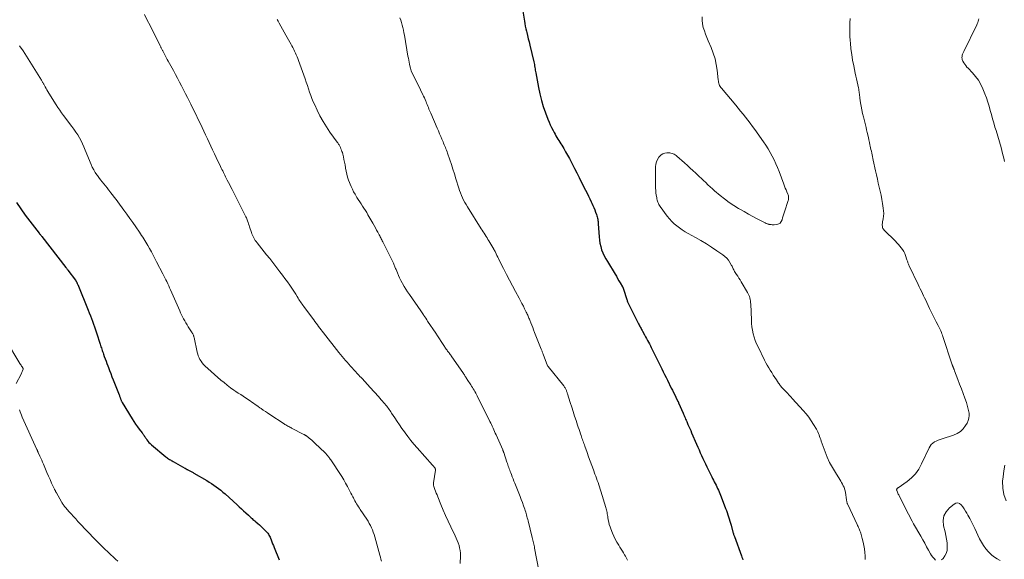
# Model space of a CAD drawing. Units: feet. Extents: x 2015000 to 2020012, y 575000 to 580000.
# Drawn here: x 2015303 to 2015606, y 575500 to 575666 of the extents above; entities that cross this region are included whole.
import ezdxf

# ---------------------------------------------------------------- set-up
doc = ezdxf.new("R2010")
doc.units = ezdxf.units.FT
doc.header["$LTSCALE"] = 100
doc.header["$MEASUREMENT"] = 0
doc.layers.add('CONTOUR INDEX', color=32, linetype='Continuous', lineweight=25)
doc.layers.add('CONTOUR INTERMEDIATE', color=40, linetype='Continuous', lineweight=15)

msp = doc.modelspace()

# ---------------------------------------------------------------- linework, layer by layer
at = {"layer": 'CONTOUR INDEX', "flags": 128}
for points, elevation in [([(2015457.09, 575671.11), (2015458.01, 575665.63), (2015458.15, 575664.85), (2015458.3, 575664.08), (2015458.47, 575663.3), (2015458.65, 575662.54), (2015458.75, 575662.14), (2015458.99, 575661.18), (2015459.22, 575660.21), (2015459.46, 575659.24), (2015459.69, 575658.28), (2015460.91, 575653.1), (2015461, 575652.68), (2015461.09, 575652.27), (2015461.16, 575651.85), (2015461.23, 575651.42), (2015461.3, 575651), (2015461.37, 575650.58), (2015461.44, 575650.16), (2015461.51, 575649.74), (2015462.34, 575645.2), (2015462.75, 575643.23), (2015463.24, 575641.28), (2015463.83, 575639.37), (2015464.5, 575637.47), (2015465.26, 575635.47), (2015465.62, 575634.6), (2015465.99, 575633.73), (2015466.4, 575632.88), (2015466.83, 575632.03), (2015467.18, 575631.37), (2015467.45, 575630.87), (2015467.73, 575630.37), (2015468.02, 575629.88), (2015468.31, 575629.39), (2015468.61, 575628.91), (2015468.91, 575628.42), (2015469.2, 575627.93), (2015469.5, 575627.45), (2015470.11, 575626.44), (2015470.71, 575625.44), (2015471.28, 575624.44), (2015471.84, 575623.42), (2015472.38, 575622.39), (2015472.73, 575621.71), (2015473.43, 575620.34), (2015474.13, 575618.97), (2015474.83, 575617.6), (2015475.53, 575616.22), (2015476.84, 575613.63), (2015477.28, 575612.75), (2015477.72, 575611.87), (2015478.15, 575610.98), (2015478.57, 575610.09), (2015478.76, 575609.67), (2015479.07, 575608.98), (2015479.37, 575608.29), (2015479.66, 575607.59), (2015479.93, 575606.88), (2015480.2, 575606.16), (2015480.32, 575605.81), (2015480.43, 575605.46), (2015480.51, 575605.1), (2015480.58, 575604.74), (2015480.63, 575604.37), (2015480.68, 575604), (2015480.71, 575603.64), (2015480.74, 575603.27), (2015480.97, 575599.35), (2015481.07, 575598.33), (2015481.23, 575597.33), (2015481.48, 575596.34), (2015481.78, 575595.37), (2015482.16, 575594.42), (2015482.57, 575593.48), (2015483.04, 575592.58), (2015483.55, 575591.69), (2015485.89, 575587.86), (2015486.3, 575587.19), (2015486.7, 575586.52), (2015487.1, 575585.84), (2015487.5, 575585.16), (2015488.2, 575583.97), (2015488.25, 575583.89), (2015488.29, 575583.8), (2015488.33, 575583.72), (2015488.37, 575583.63), (2015488.41, 575583.54), (2015488.44, 575583.45), (2015488.48, 575583.36), (2015488.51, 575583.27), (2015489.5, 575580.07), (2015489.58, 575579.84), (2015489.66, 575579.61), (2015489.74, 575579.39), (2015489.82, 575579.16), (2015489.92, 575578.94), (2015490.01, 575578.73), (2015490.12, 575578.51), (2015490.22, 575578.29), (2015493.15, 575572.54), (2015493.3, 575572.25), (2015493.44, 575571.97), (2015493.59, 575571.69), (2015493.74, 575571.41), (2015493.89, 575571.13), (2015494.04, 575570.85), (2015494.2, 575570.57), (2015494.35, 575570.29), (2015494.98, 575569.16), (2015495.29, 575568.61), (2015495.59, 575568.06), (2015495.89, 575567.5), (2015496.18, 575566.95), (2015496.48, 575566.4), (2015496.77, 575565.84), (2015497.05, 575565.28), (2015497.33, 575564.72), (2015500.3, 575558.7), (2015500.73, 575557.83), (2015501.15, 575556.96), (2015501.58, 575556.09), (2015502.01, 575555.23), (2015503.19, 575552.85), (2015503.54, 575552.14), (2015503.89, 575551.44), (2015504.24, 575550.74), (2015504.6, 575550.03), (2015505.24, 575548.75), (2015505.27, 575548.69), (2015505.3, 575548.63), (2015505.33, 575548.57), (2015505.36, 575548.51), (2015505.38, 575548.45), (2015505.41, 575548.39), (2015505.44, 575548.33), (2015505.46, 575548.27), (2015506.8, 575545.15), (2015506.96, 575544.79), (2015507.12, 575544.42), (2015507.28, 575544.05), (2015507.44, 575543.69), (2015507.61, 575543.32), (2015507.77, 575542.96), (2015507.94, 575542.59), (2015508.1, 575542.22), (2015508.33, 575541.68), (2015508.61, 575541.04), (2015508.89, 575540.4), (2015509.17, 575539.76), (2015509.45, 575539.12), (2015510.97, 575535.58), (2015511.35, 575534.71), (2015511.73, 575533.84), (2015512.11, 575532.96), (2015512.49, 575532.09), (2015512.88, 575531.23), (2015513.28, 575530.36), (2015513.69, 575529.51), (2015514.11, 575528.65), (2015515.65, 575525.56), (2015515.9, 575525.05), (2015516.16, 575524.54), (2015516.42, 575524.03), (2015516.68, 575523.53), (2015516.95, 575523.01), (2015517.2, 575522.51), (2015517.44, 575522), (2015517.68, 575521.49), (2015517.92, 575520.97), (2015518.14, 575520.45), (2015518.35, 575519.92), (2015518.56, 575519.4), (2015519.91, 575515.82), (2015520.14, 575515.19), (2015520.37, 575514.54), (2015520.59, 575513.9), (2015520.8, 575513.25), (2015521, 575512.6), (2015521.19, 575511.95), (2015521.38, 575511.3), (2015521.57, 575510.64), (2015522.03, 575508.97), (2015522.1, 575508.74), (2015522.16, 575508.51), (2015522.23, 575508.29), (2015522.3, 575508.06), (2015522.37, 575507.84), (2015522.45, 575507.61), (2015522.53, 575507.39), (2015522.61, 575507.16), (2015524.77, 575501.23), (2015524.91, 575500.84), (2015525.05, 575500.46), (2015525.19, 575500.08)], 900), ([(2015301.79, 575609.92), (2015303.12, 575607.95), (2015304.51, 575606.01), (2015305.94, 575604.1), (2015308.79, 575600.42), (2015308.82, 575600.37), (2015308.86, 575600.32), (2015308.9, 575600.28), (2015308.94, 575600.23), (2015308.98, 575600.18), (2015309.02, 575600.13), (2015309.06, 575600.09), (2015309.1, 575600.04), (2015309.21, 575599.91), (2015309.3, 575599.8), (2015309.39, 575599.69), (2015309.49, 575599.57), (2015309.58, 575599.46), (2015317.02, 575589.88), (2015317.18, 575589.68), (2015317.33, 575589.47), (2015317.49, 575589.27), (2015317.65, 575589.06), (2015319.96, 575585.97), (2015320.02, 575585.9), (2015320.07, 575585.82), (2015320.12, 575585.74), (2015320.17, 575585.67), (2015320.22, 575585.59), (2015320.26, 575585.51), (2015320.31, 575585.43), (2015320.35, 575585.34), (2015320.4, 575585.23), (2015320.47, 575585.09), (2015320.53, 575584.94), (2015320.59, 575584.8), (2015320.65, 575584.66), (2015323.84, 575576.8), (2015324.19, 575575.94), (2015324.53, 575575.08), (2015324.87, 575574.21), (2015325.21, 575573.35), (2015325.53, 575572.48), (2015325.85, 575571.61), (2015326.14, 575570.73), (2015326.43, 575569.85), (2015327.56, 575566.28), (2015327.68, 575565.9), (2015327.8, 575565.53), (2015327.92, 575565.15), (2015328.04, 575564.78), (2015328.17, 575564.41), (2015328.3, 575564.03), (2015328.43, 575563.66), (2015328.56, 575563.29), (2015328.83, 575562.58), (2015329.1, 575561.85), (2015329.37, 575561.12), (2015329.64, 575560.39), (2015329.91, 575559.66), (2015330.08, 575559.18), (2015330.44, 575558.22), (2015330.8, 575557.26), (2015331.18, 575556.29), (2015331.55, 575555.34), (2015333.37, 575550.75), (2015333.45, 575550.54), (2015333.53, 575550.33), (2015333.61, 575550.12), (2015333.68, 575549.91), (2015333.7, 575549.86), (2015333.77, 575549.67), (2015333.83, 575549.49), (2015333.91, 575549.31), (2015333.98, 575549.12), (2015334.06, 575548.94), (2015334.14, 575548.77), (2015334.23, 575548.59), (2015334.33, 575548.42), (2015337.43, 575543.34), (2015337.94, 575542.53), (2015338.47, 575541.73), (2015339.02, 575540.95), (2015339.59, 575540.18), (2015340.42, 575539.07), (2015340.59, 575538.86), (2015340.74, 575538.64), (2015340.9, 575538.42), (2015341.05, 575538.2), (2015341.2, 575537.97), (2015341.35, 575537.75), (2015341.5, 575537.53), (2015341.65, 575537.31), (2015341.93, 575536.91), (2015342.23, 575536.51), (2015342.56, 575536.12), (2015342.91, 575535.77), (2015343.29, 575535.43), (2015347.79, 575531.68), (2015348.05, 575531.47), (2015348.31, 575531.28), (2015348.59, 575531.09), (2015348.87, 575530.92), (2015349.16, 575530.75), (2015349.44, 575530.58), (2015349.73, 575530.42), (2015350.02, 575530.26), (2015353.56, 575528.24), (2015353.67, 575528.18), (2015353.79, 575528.11), (2015353.9, 575528.04), (2015354.02, 575527.97), (2015354.13, 575527.91), (2015354.25, 575527.84), (2015354.37, 575527.78), (2015354.48, 575527.71), (2015354.67, 575527.62), (2015354.88, 575527.51), (2015355.1, 575527.4), (2015355.31, 575527.3), (2015355.52, 575527.19), (2015355.75, 575527.07), (2015355.96, 575526.96), (2015356.18, 575526.84), (2015356.39, 575526.72), (2015360.35, 575524.38), (2015361.09, 575523.93), (2015361.83, 575523.46), (2015362.55, 575522.97), (2015363.26, 575522.47), (2015363.95, 575521.95), (2015364.64, 575521.41), (2015365.3, 575520.85), (2015365.96, 575520.28), (2015369.64, 575516.95), (2015370.33, 575516.33), (2015371, 575515.71), (2015371.68, 575515.08), (2015372.35, 575514.46), (2015373.15, 575513.71), (2015373.43, 575513.46), (2015373.7, 575513.21), (2015373.98, 575512.96), (2015374.26, 575512.71), (2015374.54, 575512.47), (2015374.82, 575512.22), (2015375.11, 575511.98), (2015375.39, 575511.74), (2015376.05, 575511.17), (2015376.54, 575510.74), (2015377.03, 575510.3), (2015377.5, 575509.85), (2015377.97, 575509.4), (2015378.4, 575508.97), (2015378.64, 575508.71), (2015378.87, 575508.45), (2015379.09, 575508.18), (2015379.29, 575507.89), (2015379.47, 575507.59), (2015379.64, 575507.29), (2015379.79, 575506.98), (2015379.93, 575506.65), (2015380.13, 575506.14), (2015380.36, 575505.55), (2015380.59, 575504.97), (2015380.83, 575504.39), (2015381.07, 575503.81), (2015382.62, 575500.03)], 920)]:
    msp.add_lwpolyline(points, dxfattribs=dict(at, elevation=elevation))
at = {"layer": 'CONTOUR INTERMEDIATE', "flags": 128}
for points, elevation in [([(2015341.14, 575667.64), (2015342.02, 575665.95), (2015342.89, 575664.26), (2015343.75, 575662.55), (2015346.07, 575657.91), (2015346.16, 575657.73), (2015346.25, 575657.55), (2015346.33, 575657.37), (2015346.42, 575657.19), (2015346.51, 575657.01), (2015346.6, 575656.82), (2015346.69, 575656.64), (2015346.78, 575656.46), (2015347.21, 575655.63), (2015347.53, 575655.04), (2015347.84, 575654.45), (2015348.16, 575653.86), (2015348.48, 575653.27), (2015350.06, 575650.41), (2015350.7, 575649.24), (2015351.33, 575648.07), (2015351.96, 575646.88), (2015352.57, 575645.7), (2015353.18, 575644.51), (2015353.79, 575643.32), (2015354.4, 575642.13), (2015355, 575640.93), (2015355.4, 575640.12), (2015356.19, 575638.55), (2015356.96, 575636.98), (2015357.72, 575635.4), (2015358.48, 575633.82), (2015358.88, 575632.96), (2015359.43, 575631.8), (2015359.97, 575630.65), (2015360.52, 575629.49), (2015361.06, 575628.33), (2015361.6, 575627.18), (2015362.14, 575626.02), (2015362.69, 575624.87), (2015363.25, 575623.71), (2015364.59, 575620.91), (2015364.81, 575620.47), (2015365.02, 575620.02), (2015365.24, 575619.57), (2015365.46, 575619.12), (2015365.68, 575618.68), (2015365.9, 575618.23), (2015366.12, 575617.79), (2015366.35, 575617.34), (2015366.64, 575616.78), (2015367.01, 575616.06), (2015367.38, 575615.34), (2015367.75, 575614.61), (2015368.12, 575613.89), (2015372.25, 575605.72), (2015372.39, 575605.43), (2015372.53, 575605.14), (2015372.64, 575604.84), (2015372.76, 575604.53), (2015372.86, 575604.22), (2015373.02, 575603.75), (2015373.18, 575603.29), (2015373.33, 575602.82), (2015373.49, 575602.36), (2015374.05, 575600.64), (2015374.2, 575600.21), (2015374.37, 575599.79), (2015374.57, 575599.38), (2015374.78, 575598.98), (2015375.01, 575598.59), (2015375.26, 575598.21), (2015375.52, 575597.84), (2015375.8, 575597.48), (2015378.74, 575593.83), (2015379.7, 575592.63), (2015380.65, 575591.42), (2015381.59, 575590.21), (2015382.53, 575589), (2015382.83, 575588.6), (2015383.61, 575587.57), (2015384.37, 575586.54), (2015385.12, 575585.49), (2015385.85, 575584.43), (2015386.45, 575583.56), (2015386.87, 575582.93), (2015387.29, 575582.3), (2015387.7, 575581.66), (2015388.1, 575581.02), (2015388.44, 575580.47), (2015388.67, 575580.1), (2015388.9, 575579.73), (2015389.14, 575579.36), (2015389.39, 575579), (2015389.64, 575578.64), (2015389.89, 575578.28), (2015390.15, 575577.92), (2015390.4, 575577.57), (2015393.23, 575573.76), (2015393.61, 575573.26), (2015393.98, 575572.76), (2015394.35, 575572.26), (2015394.72, 575571.76), (2015395.1, 575571.27), (2015395.48, 575570.77), (2015395.86, 575570.28), (2015396.24, 575569.79), (2015400.96, 575563.79), (2015401.46, 575563.17), (2015401.95, 575562.56), (2015402.46, 575561.95), (2015402.97, 575561.35), (2015403.49, 575560.75), (2015404.01, 575560.16), (2015404.55, 575559.58), (2015405.08, 575559), (2015405.59, 575558.45), (2015405.9, 575558.12), (2015406.22, 575557.78), (2015406.53, 575557.44), (2015406.84, 575557.11), (2015407.15, 575556.77), (2015407.46, 575556.43), (2015407.77, 575556.09), (2015408.08, 575555.75), (2015410.54, 575553.05), (2015410.98, 575552.57), (2015411.42, 575552.1), (2015411.85, 575551.63), (2015412.29, 575551.15), (2015412.73, 575550.68), (2015413.16, 575550.2), (2015413.59, 575549.72), (2015414.01, 575549.24), (2015415.11, 575547.96), (2015415.4, 575547.62), (2015415.67, 575547.28), (2015415.94, 575546.93), (2015416.2, 575546.58), (2015416.46, 575546.22), (2015416.71, 575545.86), (2015416.96, 575545.5), (2015417.2, 575545.13), (2015418.15, 575543.68), (2015418.87, 575542.59), (2015419.61, 575541.51), (2015420.35, 575540.44), (2015421.11, 575539.38), (2015421.31, 575539.1), (2015422.2, 575537.92), (2015423.11, 575536.76), (2015424.05, 575535.62), (2015425.01, 575534.5), (2015429.74, 575529.14), (2015429.88, 575528.99), (2015430.02, 575528.83), (2015430.15, 575528.67), (2015430.29, 575528.52), (2015430.43, 575528.35), (2015430.49, 575528.27), (2015430.54, 575528.19), (2015430.58, 575528.1), (2015430.61, 575528.01), (2015430.63, 575527.92), (2015430.64, 575527.82), (2015430.64, 575527.72), (2015430.64, 575527.63), (2015430.07, 575523.7), (2015430.05, 575523.56), (2015430.04, 575523.41), (2015430.05, 575523.27), (2015430.06, 575523.12), (2015430.08, 575522.98), (2015430.11, 575522.83), (2015430.15, 575522.69), (2015430.19, 575522.55), (2015430.5, 575521.68), (2015430.71, 575521.11), (2015430.93, 575520.53), (2015431.15, 575519.97), (2015431.37, 575519.4), (2015432.33, 575517.06), (2015433.05, 575515.33), (2015433.8, 575513.61), (2015434.58, 575511.91), (2015435.38, 575510.22), (2015436.73, 575507.44), (2015437.07, 575506.71), (2015437.38, 575505.97), (2015437.66, 575505.21), (2015437.91, 575504.45), (2015438.1, 575503.67), (2015438.25, 575502.89), (2015438.32, 575502.09), (2015438.35, 575501.29), (2015438.31, 575498.92)], 912), ([(2015381.96, 575666.14), (2015382.25, 575665.59), (2015382.56, 575665.04), (2015384.66, 575661.32), (2015385.07, 575660.59), (2015385.48, 575659.86), (2015385.88, 575659.13), (2015386.28, 575658.4), (2015386.5, 575658.01), (2015386.78, 575657.47), (2015387.07, 575656.92), (2015387.34, 575656.37), (2015387.6, 575655.82), (2015387.86, 575655.27), (2015388.1, 575654.7), (2015388.32, 575654.13), (2015388.54, 575653.56), (2015390.58, 575647.85), (2015390.93, 575646.84), (2015391.28, 575645.84), (2015391.62, 575644.83), (2015391.96, 575643.81), (2015392.31, 575642.81), (2015392.68, 575641.81), (2015393.09, 575640.83), (2015393.53, 575639.86), (2015394.29, 575638.25), (2015395.16, 575636.51), (2015396.1, 575634.81), (2015397.13, 575633.16), (2015398.22, 575631.54), (2015400.49, 575628.37), (2015400.62, 575628.18), (2015400.76, 575627.98), (2015400.89, 575627.78), (2015401.01, 575627.58), (2015401.13, 575627.38), (2015401.25, 575627.18), (2015401.35, 575626.97), (2015401.45, 575626.75), (2015401.6, 575626.4), (2015401.77, 575626), (2015401.91, 575625.6), (2015402.04, 575625.2), (2015402.15, 575624.78), (2015402.35, 575623.94), (2015402.54, 575623.1), (2015402.72, 575622.26), (2015402.86, 575621.41), (2015402.99, 575620.55), (2015403.01, 575620.4), (2015403.18, 575619.47), (2015403.38, 575618.56), (2015403.65, 575617.66), (2015403.97, 575616.78), (2015404.75, 575614.84), (2015405.11, 575614.01), (2015405.5, 575613.19), (2015405.93, 575612.4), (2015406.39, 575611.62), (2015406.52, 575611.42), (2015406.94, 575610.75), (2015407.37, 575610.09), (2015407.81, 575609.43), (2015408.24, 575608.77), (2015408.68, 575608.11), (2015409.11, 575607.44), (2015409.52, 575606.77), (2015409.92, 575606.09), (2015411.43, 575603.47), (2015411.82, 575602.79), (2015412.2, 575602.1), (2015412.58, 575601.41), (2015412.95, 575600.72), (2015413.38, 575599.92), (2015413.53, 575599.62), (2015413.69, 575599.32), (2015413.84, 575599.03), (2015414, 575598.73), (2015414.15, 575598.43), (2015414.3, 575598.13), (2015414.45, 575597.83), (2015414.6, 575597.53), (2015417.62, 575591.46), (2015417.75, 575591.19), (2015417.87, 575590.93), (2015417.99, 575590.66), (2015418.1, 575590.39), (2015418.21, 575590.12), (2015418.32, 575589.84), (2015418.43, 575589.57), (2015418.54, 575589.3), (2015418.95, 575588.26), (2015419.27, 575587.48), (2015419.62, 575586.7), (2015420.01, 575585.94), (2015420.41, 575585.2), (2015420.56, 575584.94), (2015421.06, 575584.08), (2015421.58, 575583.23), (2015422.12, 575582.39), (2015422.68, 575581.56), (2015426.12, 575576.57), (2015426.33, 575576.27), (2015426.54, 575575.96), (2015426.75, 575575.66), (2015426.96, 575575.35), (2015427.12, 575575.12), (2015427.41, 575574.69), (2015427.7, 575574.27), (2015427.98, 575573.85), (2015428.27, 575573.42), (2015430.76, 575569.7), (2015431.33, 575568.84), (2015431.9, 575567.98), (2015432.47, 575567.13), (2015433.03, 575566.27), (2015433.99, 575564.79), (2015434.07, 575564.67), (2015434.16, 575564.55), (2015434.24, 575564.43), (2015434.33, 575564.31), (2015434.42, 575564.19), (2015434.51, 575564.07), (2015434.6, 575563.95), (2015434.69, 575563.84), (2015434.85, 575563.63), (2015435.02, 575563.41), (2015435.19, 575563.19), (2015435.35, 575562.97), (2015435.51, 575562.74), (2015439.25, 575557.33), (2015439.4, 575557.1), (2015439.56, 575556.87), (2015439.7, 575556.64), (2015439.85, 575556.4), (2015440, 575556.17), (2015440.15, 575555.93), (2015440.29, 575555.69), (2015440.44, 575555.46), (2015441.5, 575553.81), (2015441.76, 575553.4), (2015442.03, 575552.98), (2015442.29, 575552.57), (2015442.55, 575552.15), (2015442.8, 575551.73), (2015443.05, 575551.3), (2015443.28, 575550.87), (2015443.5, 575550.43), (2015447.4, 575542.6), (2015447.65, 575542.09), (2015447.89, 575541.58), (2015448.13, 575541.07), (2015448.37, 575540.55), (2015448.6, 575540.03), (2015448.83, 575539.52), (2015449.06, 575539), (2015449.29, 575538.48), (2015451.34, 575533.8), (2015451.38, 575533.7), (2015451.43, 575533.6), (2015451.47, 575533.49), (2015451.51, 575533.39), (2015451.55, 575533.29), (2015451.58, 575533.19), (2015451.62, 575533.08), (2015451.66, 575532.98), (2015452.64, 575530.04), (2015452.78, 575529.63), (2015452.92, 575529.23), (2015453.06, 575528.82), (2015453.21, 575528.41), (2015453.35, 575528.01), (2015453.5, 575527.6), (2015453.65, 575527.2), (2015453.81, 575526.79), (2015454.01, 575526.25), (2015454.27, 575525.58), (2015454.54, 575524.91), (2015454.8, 575524.24), (2015455.07, 575523.57), (2015456.31, 575520.48), (2015456.69, 575519.53), (2015457.05, 575518.57), (2015457.41, 575517.62), (2015457.76, 575516.66), (2015458.13, 575515.61), (2015458.28, 575515.17), (2015458.42, 575514.72), (2015458.55, 575514.28), (2015458.68, 575513.83), (2015458.8, 575513.37), (2015458.92, 575512.92), (2015459.03, 575512.47), (2015459.15, 575512.02), (2015460.44, 575506.85), (2015460.54, 575506.45), (2015460.63, 575506.05), (2015460.73, 575505.65), (2015460.83, 575505.25), (2015460.92, 575504.85), (2015461.01, 575504.45), (2015461.09, 575504.05), (2015461.17, 575503.64), (2015462.51, 575496.73)], 908), ([(2015419.76, 575666.67), (2015420.02, 575665.92), (2015420.25, 575665.16), (2015420.46, 575664.4), (2015420.64, 575663.63), (2015420.82, 575662.86), (2015420.97, 575662.08), (2015421.11, 575661.3), (2015422.22, 575654.81), (2015422.33, 575654.21), (2015422.44, 575653.62), (2015422.56, 575653.02), (2015422.68, 575652.43), (2015422.79, 575651.92), (2015422.99, 575651.15), (2015423.23, 575650.39), (2015423.53, 575649.66), (2015423.87, 575648.94), (2015424.23, 575648.22), (2015424.59, 575647.51), (2015424.95, 575646.79), (2015425.3, 575646.07), (2015426.79, 575643.02), (2015427.03, 575642.51), (2015427.27, 575642), (2015427.49, 575641.49), (2015427.71, 575640.98), (2015427.77, 575640.83), (2015427.95, 575640.39), (2015428.13, 575639.95), (2015428.31, 575639.5), (2015428.49, 575639.06), (2015428.68, 575638.61), (2015428.86, 575638.17), (2015429.05, 575637.73), (2015429.24, 575637.29), (2015431.2, 575632.72), (2015431.56, 575631.87), (2015431.92, 575631.03), (2015432.28, 575630.19), (2015432.65, 575629.34), (2015433, 575628.51), (2015433.19, 575628.08), (2015433.37, 575627.65), (2015433.55, 575627.22), (2015433.72, 575626.79), (2015433.9, 575626.35), (2015434.06, 575625.92), (2015434.23, 575625.48), (2015434.38, 575625.04), (2015435.08, 575623.02), (2015435.58, 575621.57), (2015436.06, 575620.11), (2015436.53, 575618.65), (2015436.98, 575617.18), (2015437.86, 575614.29), (2015438.1, 575613.54), (2015438.36, 575612.8), (2015438.66, 575612.06), (2015438.97, 575611.34), (2015439.32, 575610.62), (2015439.68, 575609.92), (2015440.07, 575609.23), (2015440.48, 575608.56), (2015444.77, 575601.81), (2015445.07, 575601.34), (2015445.36, 575600.88), (2015445.65, 575600.41), (2015445.95, 575599.94), (2015446.24, 575599.47), (2015446.53, 575599), (2015446.82, 575598.53), (2015447.1, 575598.06), (2015448.62, 575595.53), (2015448.67, 575595.44), (2015448.72, 575595.35), (2015448.77, 575595.26), (2015448.82, 575595.17), (2015448.87, 575595.08), (2015448.91, 575594.99), (2015448.96, 575594.9), (2015449, 575594.81), (2015449.36, 575594.05), (2015449.59, 575593.58), (2015449.82, 575593.12), (2015450.05, 575592.65), (2015450.29, 575592.19), (2015451.62, 575589.56), (2015452.53, 575587.79), (2015453.45, 575586.02), (2015454.38, 575584.26), (2015455.32, 575582.51), (2015456.43, 575580.47), (2015456.86, 575579.66), (2015457.28, 575578.85), (2015457.7, 575578.03), (2015458.1, 575577.21), (2015458.61, 575576.17), (2015458.75, 575575.86), (2015458.89, 575575.56), (2015459.03, 575575.25), (2015459.16, 575574.95), (2015459.29, 575574.64), (2015459.42, 575574.33), (2015459.54, 575574.02), (2015459.67, 575573.71), (2015460, 575572.87), (2015460.29, 575572.14), (2015460.58, 575571.42), (2015460.87, 575570.69), (2015461.16, 575569.96), (2015463.22, 575564.75), (2015463.29, 575564.56), (2015463.37, 575564.37), (2015463.44, 575564.18), (2015463.51, 575563.99), (2015463.59, 575563.8), (2015463.66, 575563.61), (2015463.73, 575563.42), (2015463.81, 575563.23), (2015465.16, 575559.7), (2015465.17, 575559.68), (2015465.18, 575559.66), (2015465.19, 575559.64), (2015465.2, 575559.62), (2015465.25, 575559.54), (2015465.26, 575559.52), (2015465.27, 575559.5), (2015465.28, 575559.49), (2015465.3, 575559.47), (2015470.1, 575553.53), (2015470.25, 575553.34), (2015470.38, 575553.15), (2015470.51, 575552.95), (2015470.63, 575552.74), (2015470.65, 575552.71), (2015470.75, 575552.52), (2015470.84, 575552.32), (2015470.93, 575552.12), (2015471, 575551.92), (2015471.07, 575551.72), (2015471.14, 575551.51), (2015471.21, 575551.31), (2015471.27, 575551.1), (2015472.13, 575548.38), (2015472.56, 575547), (2015473.01, 575545.62), (2015473.46, 575544.24), (2015473.91, 575542.87), (2015474.38, 575541.46), (2015474.6, 575540.79), (2015474.83, 575540.12), (2015475.05, 575539.45), (2015475.28, 575538.78), (2015475.45, 575538.28), (2015475.59, 575537.86), (2015475.73, 575537.44), (2015475.88, 575537.02), (2015476.03, 575536.6), (2015476.17, 575536.18), (2015476.32, 575535.76), (2015476.47, 575535.35), (2015476.62, 575534.93), (2015477.29, 575533.05), (2015477.77, 575531.72), (2015478.25, 575530.39), (2015478.74, 575529.06), (2015479.23, 575527.74), (2015479.72, 575526.4), (2015479.97, 575525.74), (2015480.21, 575525.09), (2015480.45, 575524.43), (2015480.68, 575523.77), (2015480.91, 575523.11), (2015481.13, 575522.45), (2015481.35, 575521.78), (2015481.56, 575521.11), (2015483.06, 575516.13), (2015483.17, 575515.75), (2015483.27, 575515.36), (2015483.36, 575514.97), (2015483.44, 575514.58), (2015483.51, 575514.19), (2015483.57, 575513.79), (2015483.64, 575513.4), (2015483.71, 575513), (2015483.82, 575512.34), (2015483.97, 575511.62), (2015484.14, 575510.91), (2015484.36, 575510.21), (2015484.61, 575509.51), (2015485.1, 575508.27), (2015485.52, 575507.3), (2015485.97, 575506.35), (2015486.48, 575505.43), (2015487.02, 575504.52), (2015487.41, 575503.91), (2015487.78, 575503.32), (2015488.14, 575502.73), (2015488.5, 575502.14), (2015488.85, 575501.55), (2015489.07, 575501.16), (2015489.3, 575500.75), (2015489.51, 575500.33), (2015489.69, 575499.9)], 904), ([(2015512.67, 575666.98), (2015512.64, 575665.89), (2015512.78, 575664.8), (2015513.02, 575663.72), (2015513.36, 575662.65), (2015513.73, 575661.6), (2015514.14, 575660.55), (2015514.57, 575659.52), (2015515.45, 575657.51), (2015516.11, 575655.81), (2015516.65, 575654.08), (2015517.04, 575652.31), (2015517.31, 575650.51), (2015517.62, 575647.57), (2015517.67, 575647.22), (2015517.73, 575646.87), (2015517.82, 575646.53), (2015517.93, 575646.19), (2015518.06, 575645.87), (2015518.22, 575645.56), (2015518.41, 575645.26), (2015518.62, 575644.98), (2015523, 575639.76), (2015523.76, 575638.85), (2015524.52, 575637.93), (2015525.27, 575637.01), (2015526.01, 575636.08), (2015526.75, 575635.15), (2015527.48, 575634.21), (2015528.19, 575633.25), (2015528.89, 575632.29), (2015531.56, 575628.57), (2015532.29, 575627.5), (2015532.99, 575626.41), (2015533.63, 575625.28), (2015534.24, 575624.14), (2015534.8, 575622.97), (2015535.34, 575621.79), (2015535.85, 575620.6), (2015536.33, 575619.39), (2015537.8, 575615.5), (2015538.03, 575614.91), (2015538.26, 575614.32), (2015538.51, 575613.73), (2015538.76, 575613.15), (2015539.07, 575612.44), (2015539.16, 575612.21), (2015539.23, 575611.97), (2015539.27, 575611.73), (2015539.29, 575611.48), (2015539.29, 575611.23), (2015539.27, 575610.98), (2015539.22, 575610.74), (2015539.15, 575610.5), (2015537.97, 575607.03), (2015537.77, 575606.41), (2015537.58, 575605.79), (2015537.41, 575605.16), (2015537.26, 575604.52), (2015537.02, 575603.99), (2015536.69, 575603.57), (2015536.23, 575603.29), (2015535.67, 575603.12), (2015534.87, 575603.05), (2015534.56, 575603.03), (2015534.24, 575603.03), (2015533.93, 575603.06), (2015533.62, 575603.11), (2015533.33, 575603.16), (2015533.16, 575603.2), (2015533, 575603.24), (2015532.83, 575603.28), (2015532.67, 575603.33), (2015532.51, 575603.38), (2015532.36, 575603.44), (2015532.2, 575603.51), (2015532.05, 575603.59), (2015529.63, 575604.85), (2015528.27, 575605.58), (2015526.92, 575606.31), (2015525.58, 575607.06), (2015524.25, 575607.83), (2015523.9, 575608.04), (2015522.43, 575608.95), (2015520.99, 575609.92), (2015519.6, 575610.96), (2015518.25, 575612.04), (2015516.52, 575613.51), (2015515.82, 575614.11), (2015515.13, 575614.72), (2015514.46, 575615.35), (2015513.79, 575615.98), (2015513.13, 575616.62), (2015512.47, 575617.26), (2015511.8, 575617.89), (2015511.12, 575618.51), (2015510.74, 575618.87), (2015509.87, 575619.66), (2015509, 575620.46), (2015508.13, 575621.25), (2015507.25, 575622.04), (2015504.95, 575624.08), (2015504.67, 575624.31), (2015504.38, 575624.51), (2015504.08, 575624.69), (2015503.76, 575624.84), (2015503.42, 575624.96), (2015503.08, 575625.06), (2015502.74, 575625.1), (2015502.38, 575625.12), (2015501.8, 575625.12), (2015501.18, 575625.03), (2015500.62, 575624.85), (2015500.12, 575624.53), (2015499.66, 575624.11), (2015499.41, 575623.82), (2015498.96, 575623.14), (2015498.61, 575622.42), (2015498.42, 575621.65), (2015498.33, 575620.83), (2015498.34, 575615.07), (2015498.36, 575614.32), (2015498.41, 575613.58), (2015498.48, 575612.84), (2015498.59, 575612.1), (2015498.71, 575611.36), (2015498.78, 575611), (2015498.87, 575610.64), (2015498.97, 575610.29), (2015499.09, 575609.94), (2015499.23, 575609.6), (2015499.39, 575609.27), (2015499.58, 575608.96), (2015499.79, 575608.65), (2015501.97, 575605.68), (2015502.63, 575604.86), (2015503.32, 575604.08), (2015504.08, 575603.36), (2015504.87, 575602.68), (2015505.71, 575602.05), (2015506.57, 575601.45), (2015507.46, 575600.89), (2015508.37, 575600.36), (2015510.64, 575599.11), (2015512.32, 575598.16), (2015513.98, 575597.17), (2015515.61, 575596.13), (2015517.21, 575595.05), (2015519.04, 575593.78), (2015519.68, 575593.28), (2015520.26, 575592.73), (2015520.76, 575592.1), (2015521.21, 575591.43), (2015521.73, 575590.54), (2015521.87, 575590.27), (2015522.01, 575590.01), (2015522.14, 575589.73), (2015522.26, 575589.46), (2015522.39, 575589.19), (2015522.52, 575588.92), (2015522.67, 575588.66), (2015522.83, 575588.4), (2015523.25, 575587.77), (2015523.62, 575587.21), (2015523.99, 575586.64), (2015524.35, 575586.06), (2015524.7, 575585.48), (2015526.62, 575582.25), (2015526.84, 575581.83), (2015527.04, 575581.41), (2015527.2, 575580.97), (2015527.33, 575580.52), (2015527.44, 575580.06), (2015527.52, 575579.6), (2015527.57, 575579.13), (2015527.61, 575578.66), (2015527.82, 575573.8), (2015527.9, 575572.72), (2015528.01, 575571.64), (2015528.19, 575570.58), (2015528.41, 575569.52), (2015528.7, 575568.47), (2015529.03, 575567.45), (2015529.43, 575566.45), (2015529.88, 575565.46), (2015531.9, 575561.4), (2015532.3, 575560.61), (2015532.72, 575559.84), (2015533.16, 575559.07), (2015533.61, 575558.32), (2015534.08, 575557.57), (2015534.56, 575556.83), (2015535.04, 575556.09), (2015535.52, 575555.35), (2015536.2, 575554.35), (2015536.37, 575554.1), (2015536.54, 575553.85), (2015536.72, 575553.61), (2015536.9, 575553.37), (2015537.09, 575553.14), (2015537.28, 575552.91), (2015537.49, 575552.69), (2015537.69, 575552.47), (2015538.37, 575551.79), (2015538.91, 575551.23), (2015539.45, 575550.67), (2015539.98, 575550.1), (2015540.51, 575549.52), (2015543.78, 575545.9), (2015544.64, 575544.89), (2015545.46, 575543.85), (2015546.23, 575542.76), (2015546.95, 575541.65), (2015547.81, 575540.24), (2015548.06, 575539.8), (2015548.29, 575539.35), (2015548.49, 575538.89), (2015548.66, 575538.42), (2015548.82, 575537.94), (2015548.99, 575537.46), (2015549.16, 575536.98), (2015549.33, 575536.51), (2015550.49, 575533.27), (2015551.16, 575531.6), (2015551.9, 575529.97), (2015552.74, 575528.38), (2015553.66, 575526.83), (2015555.01, 575524.72), (2015555.3, 575524.25), (2015555.58, 575523.78), (2015555.84, 575523.3), (2015556.1, 575522.81), (2015556.32, 575522.32), (2015556.51, 575521.81), (2015556.65, 575521.28), (2015556.75, 575520.75), (2015557.08, 575518.44), (2015557.11, 575518.27), (2015557.14, 575518.09), (2015557.18, 575517.91), (2015557.22, 575517.74), (2015557.26, 575517.56), (2015557.32, 575517.39), (2015557.38, 575517.23), (2015557.45, 575517.06), (2015560.36, 575510.93), (2015560.51, 575510.6), (2015560.67, 575510.26), (2015560.82, 575509.93), (2015560.96, 575509.59), (2015561.1, 575509.25), (2015561.23, 575508.91), (2015561.34, 575508.56), (2015561.45, 575508.21), (2015561.94, 575506.56), (2015562.21, 575505.51), (2015562.45, 575504.45), (2015562.61, 575503.38), (2015562.73, 575502.29), (2015562.79, 575501.21), (2015562.83, 575500.12)], 896), ([(2015558.21, 575666.43), (2015558.1, 575665.07), (2015558.06, 575663.72), (2015558.06, 575662.36), (2015558.11, 575661), (2015558.2, 575659.65), (2015558.26, 575658.84), (2015558.45, 575657.09), (2015558.67, 575655.34), (2015558.96, 575653.6), (2015559.3, 575651.87), (2015559.79, 575649.6), (2015559.98, 575648.72), (2015560.17, 575647.84), (2015560.37, 575646.96), (2015560.56, 575646.08), (2015560.78, 575645.09), (2015560.85, 575644.71), (2015560.92, 575644.32), (2015560.98, 575643.93), (2015561.02, 575643.54), (2015561.06, 575643.15), (2015561.11, 575642.76), (2015561.16, 575642.37), (2015561.21, 575641.98), (2015561.43, 575640.55), (2015561.62, 575639.45), (2015561.82, 575638.35), (2015562.05, 575637.26), (2015562.3, 575636.18), (2015562.89, 575633.75), (2015563.08, 575632.98), (2015563.26, 575632.2), (2015563.45, 575631.42), (2015563.63, 575630.64), (2015563.65, 575630.55), (2015563.81, 575629.82), (2015563.98, 575629.09), (2015564.14, 575628.35), (2015564.29, 575627.62), (2015564.37, 575627.24), (2015564.49, 575626.7), (2015564.6, 575626.15), (2015564.72, 575625.61), (2015564.84, 575625.07), (2015564.96, 575624.52), (2015565.07, 575623.98), (2015565.19, 575623.44), (2015565.31, 575622.89), (2015566.02, 575619.6), (2015566.29, 575618.34), (2015566.57, 575617.09), (2015566.86, 575615.84), (2015567.15, 575614.59), (2015567.44, 575613.34), (2015567.7, 575612.09), (2015567.94, 575610.83), (2015568.16, 575609.57), (2015568.4, 575608.12), (2015568.49, 575607.3), (2015568.52, 575606.49), (2015568.46, 575605.67), (2015568.34, 575604.86), (2015568.16, 575603.91), (2015568.11, 575603.57), (2015568.08, 575603.23), (2015568.08, 575602.89), (2015568.1, 575602.55), (2015568.17, 575602.22), (2015568.28, 575601.91), (2015568.45, 575601.64), (2015568.66, 575601.38), (2015572.11, 575597.99), (2015572.59, 575597.51), (2015573.06, 575597.01), (2015573.51, 575596.49), (2015573.94, 575595.96), (2015574.34, 575595.41), (2015574.69, 575594.83), (2015574.98, 575594.22), (2015575.23, 575593.59), (2015575.67, 575592.3), (2015575.75, 575592.06), (2015575.82, 575591.82), (2015575.9, 575591.58), (2015575.98, 575591.34), (2015576.05, 575591.1), (2015576.14, 575590.87), (2015576.24, 575590.64), (2015576.34, 575590.41), (2015579.1, 575584.67), (2015579.44, 575583.98), (2015579.77, 575583.29), (2015580.11, 575582.6), (2015580.44, 575581.91), (2015580.78, 575581.22), (2015581.11, 575580.52), (2015581.45, 575579.83), (2015581.78, 575579.14), (2015582.64, 575577.3), (2015583.14, 575576.28), (2015583.64, 575575.26), (2015584.15, 575574.25), (2015584.67, 575573.24), (2015585.3, 575572.05), (2015585.51, 575571.64), (2015585.71, 575571.22), (2015585.9, 575570.8), (2015586.09, 575570.38), (2015586.26, 575569.95), (2015586.43, 575569.52), (2015586.59, 575569.09), (2015586.74, 575568.65), (2015589.47, 575560.31), (2015589.52, 575560.16), (2015589.58, 575560.02), (2015589.63, 575559.88), (2015589.7, 575559.74), (2015589.71, 575559.7), (2015589.76, 575559.58), (2015589.82, 575559.45), (2015589.87, 575559.33), (2015589.93, 575559.2), (2015589.98, 575559.07), (2015590.03, 575558.95), (2015590.07, 575558.82), (2015590.12, 575558.69), (2015590.13, 575558.67), (2015590.17, 575558.53), (2015590.22, 575558.39), (2015590.27, 575558.25), (2015590.32, 575558.12), (2015591.32, 575555.47), (2015591.86, 575554.03), (2015592.4, 575552.58), (2015592.93, 575551.14), (2015593.46, 575549.69), (2015593.94, 575548.36), (2015594.2, 575547.57), (2015594.43, 575546.77), (2015594.61, 575545.97), (2015594.76, 575545.15), (2015594.8, 575544.35), (2015594.73, 575543.56), (2015594.49, 575542.81), (2015594.16, 575542.08), (2015593.7, 575541.32), (2015592.96, 575540.35), (2015592.1, 575539.51), (2015591.09, 575538.87), (2015589.97, 575538.37), (2015586.49, 575537.27), (2015585.88, 575537.06), (2015585.29, 575536.82), (2015584.7, 575536.55), (2015584.13, 575536.26), (2015583.61, 575535.9), (2015583.15, 575535.49), (2015582.78, 575535), (2015582.46, 575534.46), (2015580.19, 575529.5), (2015579.32, 575527.94), (2015578.3, 575526.51), (2015577.07, 575525.26), (2015575.69, 575524.13), (2015572.92, 575522.21), (2015572.82, 575522.13), (2015572.73, 575522.04), (2015572.66, 575521.93), (2015572.6, 575521.82), (2015572.51, 575521.62), (2015572.5, 575521.6), (2015572.5, 575521.58), (2015572.5, 575521.55), (2015572.5, 575521.53), (2015572.51, 575521.43), (2015572.52, 575521.41), (2015572.52, 575521.39), (2015572.53, 575521.36), (2015572.54, 575521.34), (2015572.76, 575520.82), (2015572.88, 575520.54), (2015573.01, 575520.26), (2015573.14, 575519.98), (2015573.28, 575519.71), (2015576.13, 575514.09), (2015576.52, 575513.34), (2015576.91, 575512.6), (2015577.31, 575511.87), (2015577.72, 575511.13), (2015579.92, 575507.28), (2015580.53, 575506.2), (2015581.13, 575505.12), (2015581.73, 575504.04), (2015582.33, 575502.96), (2015582.91, 575501.91), (2015583.24, 575501.37), (2015583.61, 575500.86), (2015584.03, 575500.39), (2015584.48, 575499.95)], 892), ([(2015597.74, 575666.34), (2015597.65, 575665.95), (2015597.55, 575665.57), (2015597.42, 575665.19), (2015597.28, 575664.82), (2015597.12, 575664.46), (2015593.21, 575656.33), (2015593.1, 575656.1), (2015593, 575655.88), (2015592.89, 575655.65), (2015592.79, 575655.43), (2015592.7, 575655.2), (2015592.64, 575654.97), (2015592.6, 575654.73), (2015592.59, 575654.48), (2015592.59, 575654.39), (2015592.61, 575654.1), (2015592.67, 575653.82), (2015592.76, 575653.56), (2015592.88, 575653.3), (2015593.14, 575652.85), (2015593.43, 575652.39), (2015593.75, 575651.94), (2015594.1, 575651.52), (2015594.47, 575651.12), (2015595.82, 575649.76), (2015596.8, 575648.63), (2015597.68, 575647.44), (2015598.41, 575646.15), (2015599.03, 575644.8), (2015599.63, 575643.25), (2015600.09, 575642), (2015600.52, 575640.74), (2015600.91, 575639.47), (2015601.28, 575638.2), (2015601.62, 575636.91), (2015601.98, 575635.63), (2015602.36, 575634.36), (2015602.74, 575633.08), (2015603.07, 575631.99), (2015603.6, 575630.24), (2015604.11, 575628.49), (2015604.6, 575626.74), (2015605.07, 575624.97), (2015605.46, 575623.51), (2015605.72, 575622.48)], 888), ([(2015302.79, 575658.08), (2015303.84, 575656.46), (2015304.88, 575654.84), (2015305.91, 575653.21), (2015306.93, 575651.57), (2015309.48, 575647.43), (2015309.59, 575647.25), (2015309.69, 575647.08), (2015309.8, 575646.9), (2015309.9, 575646.73), (2015310.01, 575646.55), (2015310.11, 575646.38), (2015310.21, 575646.2), (2015310.31, 575646.02), (2015310.65, 575645.42), (2015310.92, 575644.94), (2015311.2, 575644.46), (2015311.48, 575643.99), (2015311.77, 575643.52), (2015314.01, 575639.9), (2015314.56, 575639.05), (2015315.12, 575638.22), (2015315.7, 575637.39), (2015316.3, 575636.58), (2015318.87, 575633.22), (2015319.49, 575632.38), (2015320.08, 575631.52), (2015320.64, 575630.64), (2015321.17, 575629.75), (2015321.67, 575628.83), (2015322.15, 575627.9), (2015322.58, 575626.95), (2015322.99, 575625.99), (2015324.77, 575621.56), (2015325.14, 575620.72), (2015325.56, 575619.9), (2015326.03, 575619.12), (2015326.55, 575618.36), (2015326.7, 575618.15), (2015327.18, 575617.52), (2015327.66, 575616.89), (2015328.16, 575616.27), (2015328.66, 575615.66), (2015329.16, 575615.04), (2015329.66, 575614.43), (2015330.15, 575613.8), (2015330.63, 575613.17), (2015330.78, 575612.97), (2015331.33, 575612.24), (2015331.88, 575611.51), (2015332.43, 575610.77), (2015332.98, 575610.03), (2015334.83, 575607.55), (2015335.77, 575606.27), (2015336.7, 575604.98), (2015337.62, 575603.69), (2015338.52, 575602.38), (2015339.63, 575600.77), (2015339.97, 575600.26), (2015340.31, 575599.75), (2015340.64, 575599.24), (2015340.97, 575598.72), (2015341.3, 575598.2), (2015341.61, 575597.67), (2015341.92, 575597.14), (2015342.23, 575596.61), (2015342.74, 575595.69), (2015343.3, 575594.69), (2015343.85, 575593.69), (2015344.38, 575592.68), (2015344.91, 575591.67), (2015346.83, 575587.97), (2015347.14, 575587.37), (2015347.45, 575586.76), (2015347.75, 575586.15), (2015348.05, 575585.54), (2015348.34, 575584.92), (2015348.63, 575584.3), (2015348.91, 575583.68), (2015349.19, 575583.06), (2015352.01, 575576.62), (2015352.3, 575575.99), (2015352.6, 575575.35), (2015352.91, 575574.73), (2015353.22, 575574.11), (2015353.55, 575573.49), (2015353.9, 575572.88), (2015354.26, 575572.28), (2015354.63, 575571.69), (2015355.84, 575569.8), (2015355.94, 575569.64), (2015356.04, 575569.47), (2015356.13, 575569.29), (2015356.21, 575569.11), (2015356.28, 575568.93), (2015356.34, 575568.75), (2015356.4, 575568.56), (2015356.44, 575568.37), (2015357.38, 575563.9), (2015357.54, 575563.3), (2015357.72, 575562.71), (2015357.97, 575562.15), (2015358.24, 575561.6), (2015358.57, 575561.07), (2015358.93, 575560.57), (2015359.34, 575560.12), (2015359.78, 575559.68), (2015364.7, 575555.31), (2015365.66, 575554.5), (2015366.64, 575553.7), (2015367.65, 575552.95), (2015368.68, 575552.22), (2015369.3, 575551.8), (2015370.04, 575551.3), (2015370.77, 575550.81), (2015371.51, 575550.33), (2015372.25, 575549.84), (2015372.72, 575549.53), (2015373.22, 575549.2), (2015373.72, 575548.87), (2015374.22, 575548.52), (2015374.71, 575548.17), (2015375.2, 575547.82), (2015375.69, 575547.47), (2015376.18, 575547.12), (2015376.68, 575546.78), (2015377.02, 575546.54), (2015377.69, 575546.08), (2015378.36, 575545.63), (2015379.03, 575545.18), (2015379.71, 575544.73), (2015384.11, 575541.86), (2015384.39, 575541.68), (2015384.68, 575541.5), (2015384.97, 575541.33), (2015385.26, 575541.16), (2015385.55, 575541), (2015385.85, 575540.84), (2015386.15, 575540.68), (2015386.44, 575540.52), (2015390.22, 575538.57), (2015390.33, 575538.52), (2015390.43, 575538.46), (2015390.53, 575538.41), (2015390.62, 575538.35), (2015390.72, 575538.29), (2015390.82, 575538.24), (2015390.91, 575538.17), (2015391.01, 575538.11), (2015391.18, 575537.98), (2015391.36, 575537.85), (2015391.54, 575537.72), (2015391.71, 575537.58), (2015391.88, 575537.44), (2015392.26, 575537.11), (2015392.61, 575536.8), (2015392.97, 575536.48), (2015393.31, 575536.16), (2015393.66, 575535.84), (2015396.69, 575532.98), (2015396.87, 575532.8), (2015397.05, 575532.62), (2015397.21, 575532.43), (2015397.38, 575532.24), (2015397.54, 575532.04), (2015397.69, 575531.84), (2015397.84, 575531.64), (2015397.99, 575531.44), (2015398.09, 575531.29), (2015398.29, 575531.01), (2015398.48, 575530.72), (2015398.67, 575530.44), (2015398.86, 575530.16), (2015401.24, 575526.6), (2015401.86, 575525.63), (2015402.47, 575524.65), (2015403.04, 575523.64), (2015403.6, 575522.62), (2015404.04, 575521.78), (2015404.35, 575521.18), (2015404.67, 575520.57), (2015404.97, 575519.96), (2015405.27, 575519.35), (2015405.42, 575519.05), (2015405.65, 575518.59), (2015405.9, 575518.13), (2015406.15, 575517.68), (2015406.42, 575517.24), (2015406.7, 575516.8), (2015406.98, 575516.36), (2015407.26, 575515.93), (2015407.55, 575515.49), (2015409.54, 575512.51), (2015409.94, 575511.88), (2015410.32, 575511.24), (2015410.66, 575510.58), (2015410.99, 575509.91), (2015411.29, 575509.22), (2015411.56, 575508.53), (2015411.8, 575507.82), (2015412.02, 575507.11), (2015413.57, 575501.51), (2015413.74, 575500.89), (2015413.9, 575500.25), (2015414.05, 575499.62)], 916), ([(2015298.42, 575567.71), (2015302.88, 575560.35), (2015303.04, 575560.08), (2015303.21, 575559.82), (2015303.38, 575559.57), (2015303.55, 575559.31), (2015303.87, 575558.83), (2015303.88, 575558.81), (2015303.89, 575558.8), (2015303.89, 575558.78), (2015303.9, 575558.76), (2015303.91, 575558.69), (2015303.91, 575558.67), (2015303.91, 575558.66), (2015303.91, 575558.64), (2015303.9, 575558.62), (2015303.71, 575558.13), (2015303.6, 575557.88), (2015303.48, 575557.62), (2015303.36, 575557.36), (2015303.24, 575557.11), (2015301.75, 575554.19)], 924), ([(2015302.77, 575546.14), (2015302.94, 575545.57), (2015303.13, 575545.02), (2015303.35, 575544.47), (2015303.58, 575543.93), (2015308.09, 575533.92), (2015308.14, 575533.81), (2015308.19, 575533.7), (2015308.24, 575533.59), (2015308.29, 575533.48), (2015308.37, 575533.3), (2015308.38, 575533.28), (2015308.4, 575533.26), (2015308.41, 575533.23), (2015308.42, 575533.21), (2015308.46, 575533.13), (2015308.47, 575533.1), (2015308.48, 575533.08), (2015308.49, 575533.06), (2015308.5, 575533.04), (2015309.04, 575531.86), (2015309.32, 575531.25), (2015309.59, 575530.64), (2015309.86, 575530.02), (2015310.12, 575529.4), (2015310.74, 575527.93), (2015311.2, 575526.85), (2015311.66, 575525.77), (2015312.14, 575524.7), (2015312.63, 575523.63), (2015313.48, 575521.8), (2015313.55, 575521.65), (2015313.62, 575521.5), (2015313.7, 575521.35), (2015313.77, 575521.2), (2015313.85, 575521.05), (2015313.93, 575520.9), (2015314.01, 575520.75), (2015314.09, 575520.61), (2015315.63, 575517.89), (2015315.78, 575517.64), (2015315.93, 575517.39), (2015316.09, 575517.15), (2015316.25, 575516.92), (2015316.42, 575516.69), (2015316.6, 575516.46), (2015316.78, 575516.23), (2015316.97, 575516.02), (2015317.95, 575514.91), (2015318.64, 575514.14), (2015319.32, 575513.38), (2015320.02, 575512.62), (2015320.71, 575511.86), (2015321.42, 575511.09), (2015322.03, 575510.44), (2015322.63, 575509.8), (2015323.24, 575509.16), (2015323.85, 575508.53), (2015325.7, 575506.63), (2015326.76, 575505.55), (2015327.84, 575504.47), (2015328.93, 575503.41), (2015330.03, 575502.35), (2015330.86, 575501.56), (2015331.55, 575500.91), (2015332.24, 575500.26), (2015332.94, 575499.61)], 924), ([(2015605.75, 575529.13), (2015605.45, 575527.36), (2015605.22, 575525.58), (2015605.09, 575524.21), (2015605.13, 575522.11), (2015605.45, 575520.08), (2015606.22, 575518.18)], 888), ([(2015586.34, 575500.03), (2015586.79, 575500.49), (2015587.35, 575501.23), (2015587.77, 575502.02), (2015587.99, 575502.88), (2015588.08, 575503.8), (2015588.06, 575504.14), (2015587.99, 575505.28), (2015587.86, 575506.4), (2015587.67, 575507.51), (2015587.42, 575508.62), (2015586.93, 575510.53), (2015586.81, 575512.07), (2015587.02, 575513.52), (2015587.71, 575514.81), (2015588.71, 575515.99), (2015590.14, 575517.16), (2015590.72, 575517.43), (2015591.28, 575517.51), (2015591.82, 575517.32), (2015592.33, 575516.94), (2015592.81, 575516.33), (2015593.26, 575515.69), (2015593.68, 575515.04), (2015594.07, 575514.37), (2015594.42, 575513.73), (2015594.97, 575512.72), (2015595.5, 575511.71), (2015596.02, 575510.69), (2015596.52, 575509.66), (2015598.03, 575506.52), (2015598.61, 575505.44), (2015599.25, 575504.4), (2015599.97, 575503.42), (2015600.76, 575502.49), (2015601.04, 575502.18), (2015601.78, 575501.48), (2015602.55, 575500.85), (2015603.4, 575500.31), (2015604.3, 575499.84)], 892)]:
    msp.add_lwpolyline(points, dxfattribs=dict(at, elevation=elevation))

doc.saveas('drawing.dxf')
